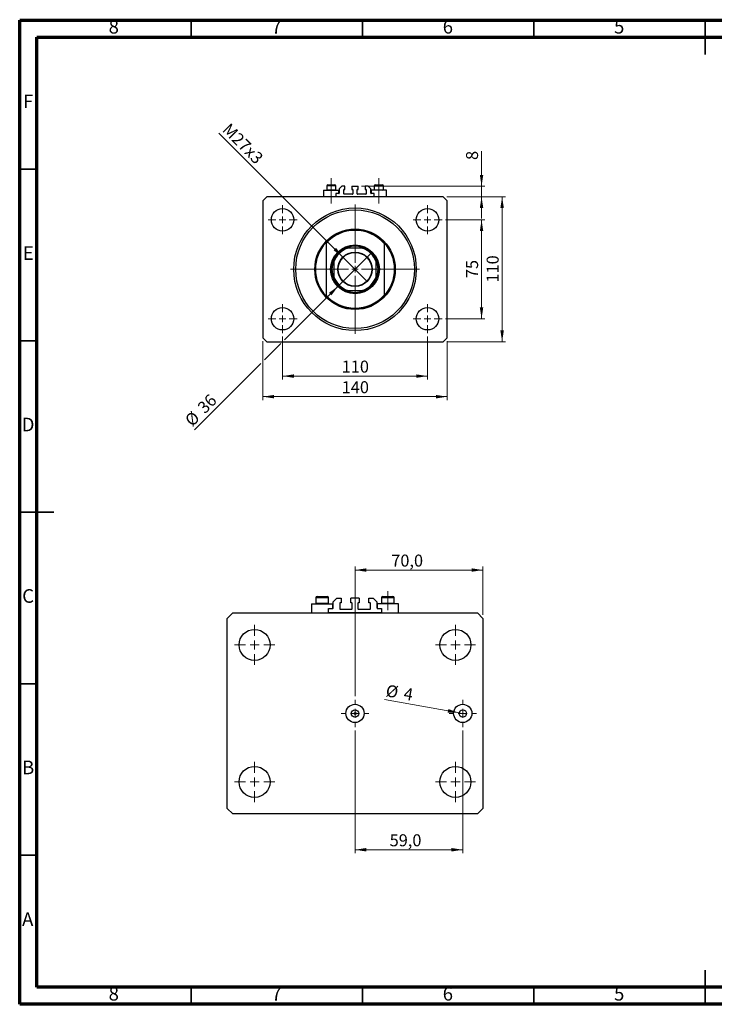
# Model space of a CAD drawing. Units: millimetres. Extents: x 15 to 415, y 5 to 292.
# Drawn here: x 15 to 218, y 5 to 292 of the extents above; entities that cross this region are included whole.
import ezdxf

# ---------------------------------------------------------------- set-up
doc = ezdxf.new("R2010")
doc.units = ezdxf.units.MM
doc.linetypes.add('CENTERX2', pattern=[20.32, 12.7, -2.54, 2.54, -2.54])
doc.styles.add('SLDTEXTSTYLE0', font='TXT', dxfattribs={"width": 0.75})
doc.dimstyles.new('SLDDIMSTYLE0', dxfattribs={"dimtxt": 3.5, "dimasz": 3.302, "dimexe": 0, "dimexo": 0.0625, "dimgap": 0.875, "dimtad": 1, "dimdec": 0, "dimlfac": 2.6, "dimrnd": 1e-09, "dimzin": 12, "dimdsep": 46, "dimtxsty": 'SLDTEXTSTYLE0', "dimsah": 1, "dimcen": 0.09, "dimadec": 0, "dimazin": 3, "dimtfac": 1, "dimtdec": 0, "dimtofl": 0, "dimtmove": 0, "dimatfit": 3, "dimfxl": 1, "dimfrac": 2, "dimtolj": 1, "dimtzin": 12, "dimarcsym": 0})
doc.dimstyles.new('SLDDIMSTYLE1', dxfattribs={"dimtxt": 3.5, "dimasz": 3.302, "dimexe": 0, "dimexo": 0.0625, "dimgap": 0.875, "dimtad": 1, "dimdec": 0, "dimlfac": 2.6, "dimrnd": 1e-09, "dimzin": 12, "dimdsep": 46, "dimtxsty": 'SLDTEXTSTYLE0', "dimsah": 1, "dimcen": 0.09, "dimadec": 0, "dimazin": 3, "dimtfac": 1, "dimtofl": 0, "dimtmove": 0, "dimatfit": 3, "dimfxl": 1, "dimfrac": 2, "dimtolj": 1, "dimtzin": 12, "dimarcsym": 0})
doc.dimstyles.new('SLDDIMSTYLE2', dxfattribs={"dimtxt": 3.5, "dimasz": 3.302, "dimexe": 0, "dimexo": 0.0625, "dimgap": 0.875, "dimtad": 1, "dimdec": 0, "dimlfac": 2.6, "dimrnd": 1e-09, "dimzin": 12, "dimdsep": 46, "dimtxsty": 'SLDTEXTSTYLE0', "dimblk1": 'NONE', "dimsah": 1, "dimcen": 0, "dimadec": 0, "dimazin": 3, "dimtfac": 1, "dimtdec": 0, "dimtmove": 0, "dimatfit": 3, "dimldrblk": 'NONE', "dimfxl": 1, "dimfrac": 2, "dimtolj": 1, "dimtzin": 12, "dimarcsym": 0})
doc.dimstyles.new('SLDDIMSTYLE3', dxfattribs={"dimtxt": 3.5, "dimasz": 3.302, "dimexe": 0, "dimexo": 0.0625, "dimgap": 0.875, "dimtad": 1, "dimdec": 0, "dimlfac": 2.6, "dimrnd": 1e-09, "dimzin": 12, "dimdsep": 46, "dimtxsty": 'SLDTEXTSTYLE0', "dimsah": 1, "dimcen": 0.09, "dimadec": 0, "dimazin": 3, "dimtfac": 1, "dimtdec": 0, "dimtmove": 0, "dimatfit": 0, "dimfxl": 1, "dimfrac": 2, "dimtolj": 1, "dimtzin": 12, "dimarcsym": 0})
doc.dimstyles.new('SLDDIMSTYLE4', dxfattribs={"dimtxt": 3.5, "dimasz": 3.302, "dimexe": 0, "dimexo": 0.0625, "dimgap": 0.875, "dimtad": 1, "dimdec": 0, "dimlfac": 2.6, "dimrnd": 1e-09, "dimzin": 12, "dimdsep": 46, "dimtxsty": 'SLDTEXTSTYLE0', "dimblk1": 'NONE', "dimsah": 1, "dimcen": 0, "dimadec": 0, "dimazin": 3, "dimtfac": 1, "dimtdec": 0, "dimtmove": 0, "dimatfit": 3, "dimldrblk": 'NONE', "dimfxl": 1, "dimfrac": 2, "dimtolj": 1, "dimtzin": 12, "dimarcsym": 0})
doc.dimstyles.new('SLDDIMSTYLE5', dxfattribs={"dimtxt": 3.5, "dimasz": 3.302, "dimexe": 0, "dimexo": 0.0625, "dimgap": 0.875, "dimtad": 1, "dimdec": 1, "dimlfac": 1.876694, "dimrnd": 1e-09, "dimzin": 12, "dimdsep": 46, "dimtxsty": 'SLDTEXTSTYLE0', "dimsah": 1, "dimcen": 0.09, "dimadec": 0, "dimazin": 3, "dimtfac": 1, "dimtdec": 1, "dimtofl": 0, "dimtmove": 0, "dimatfit": 3, "dimfxl": 1, "dimfrac": 2, "dimtolj": 1, "dimtzin": 12, "dimarcsym": 0})
doc.dimstyles.new('SLDDIMSTYLE6', dxfattribs={"dimtxt": 3.5, "dimasz": 3.302, "dimexe": 0, "dimexo": 0.0625, "dimgap": 0.875, "dimtad": 1, "dimdec": 0, "dimlfac": 1.876694, "dimrnd": 1e-09, "dimzin": 12, "dimdsep": 46, "dimtxsty": 'SLDTEXTSTYLE0', "dimblk1": 'NONE', "dimsah": 1, "dimcen": 0, "dimadec": 0, "dimazin": 3, "dimtfac": 1, "dimtdec": 0, "dimtmove": 0, "dimatfit": 3, "dimldrblk": 'NONE', "dimfxl": 1, "dimfrac": 2, "dimtolj": 1, "dimtzin": 12, "dimarcsym": 0})

# ---------------------------------------------------------------- blocks, each defined once
blk = doc.blocks.new('_D')
at = {"color": 7, "linetype": 'Continuous', "lineweight": 0}
for p, q in [((91.71, 199.7), (91.71, 187.2)), ((134.02, 199.7), (134.02, 187.2)), ((91.71, 188.2), (134.02, 188.2))]:
    blk.add_line(p, q, dxfattribs=at)
at = {"color": 7, "linetype": 'Continuous', "lineweight": 18}
for points in [[(91.71, 188.2), (95.01, 187.69), (95.01, 188.7)], [(134.02, 188.2), (130.71, 188.7), (130.71, 187.69)]]:
    blk.add_solid(points, dxfattribs=at)
at = {"color": 7, "linetype": 'Continuous', "lineweight": 18, "insert": (108.98, 192.71), "char_height": 3.5, "attachment_point": 1, "style": 'SLDTEXTSTYLE0'}
blk.add_mtext('110', dxfattribs=at)
blk = doc.blocks.new('_D_1')
at = {"color": 7, "linetype": 'Continuous', "lineweight": 0}
for p, q in [((85.94, 198.35), (85.94, 181.2)), ((139.79, 198.35), (139.79, 181.2)), ((139.79, 182.2), (85.94, 182.2))]:
    blk.add_line(p, q, dxfattribs=at)
at = {"color": 7, "linetype": 'Continuous', "lineweight": 18}
for points in [[(85.94, 182.2), (89.24, 181.69), (89.24, 182.7)], [(139.79, 182.2), (136.48, 182.7), (136.48, 181.69)]]:
    blk.add_solid(points, dxfattribs=at)
at = {"color": 7, "linetype": 'Continuous', "lineweight": 18, "insert": (108.98, 186.71), "char_height": 3.5, "attachment_point": 1, "style": 'SLDTEXTSTYLE0'}
blk.add_mtext('140', dxfattribs=at)
blk = doc.blocks.new('_D_2')
at = {"color": 7, "linetype": 'Continuous', "lineweight": 0}
for p, q in [((139.25, 233.77), (150.79, 233.77)), ((149.79, 204.93), (149.79, 233.77)), ((139.25, 204.93), (150.79, 204.93))]:
    blk.add_line(p, q, dxfattribs=at)
at = {"color": 7, "linetype": 'Continuous', "lineweight": 18}
for points in [[(149.79, 233.77), (149.28, 230.47), (150.29, 230.47)], [(149.79, 204.93), (150.29, 208.23), (149.28, 208.23)]]:
    blk.add_solid(points, dxfattribs=at)
at = {"color": 7, "linetype": 'Continuous', "lineweight": 18, "insert": (145.27, 216.76), "char_height": 3.5, "attachment_point": 1, "rotation": 90, "style": 'SLDTEXTSTYLE0'}
blk.add_mtext('75', dxfattribs=at)
blk = doc.blocks.new('_D_3')
at = {"color": 7, "linetype": 'Continuous', "lineweight": 0}
for p, q in [((139.63, 240.5), (156.79, 240.5)), ((155.79, 198.2), (155.79, 240.5)), ((139.63, 198.2), (156.79, 198.2))]:
    blk.add_line(p, q, dxfattribs=at)
at = {"color": 7, "linetype": 'Continuous', "lineweight": 18}
for points in [[(155.79, 240.5), (155.28, 237.2), (156.29, 237.2)], [(155.79, 198.2), (156.29, 201.5), (155.28, 201.5)]]:
    blk.add_solid(points, dxfattribs=at)
at = {"color": 7, "linetype": 'Continuous', "lineweight": 18, "insert": (151.27, 215.47), "char_height": 3.5, "attachment_point": 1, "rotation": 90, "style": 'SLDTEXTSTYLE0'}
blk.add_mtext('110', dxfattribs=at)
blk = doc.blocks.new('_D_4')
at = {"color": 7, "linetype": 'Continuous', "lineweight": 0}
for q in [(73.16, 259.06), (116.41, 215.8)]:
    blk.add_line((109.31, 222.9), q, dxfattribs=at)
at = {"color": 7, "linetype": 'Continuous', "lineweight": 18}
blk.add_solid([(109.31, 222.9), (107.34, 225.59), (106.62, 224.87)], dxfattribs=at)
at = {"color": 7, "linetype": 'Continuous', "lineweight": 18, "insert": (76.34, 262.24), "char_height": 3.5, "attachment_point": 1, "rotation": 315, "style": 'SLDTEXTSTYLE0'}
blk.add_mtext('M27x3', dxfattribs=at)
blk = doc.blocks.new('_None')
blk = doc.blocks.new('_D_5')
at = {"color": 7, "linetype": 'Continuous', "lineweight": 0}
for p, q in [((149.79, 243.58), (149.79, 253.81)), ((114.77, 243.58), (150.79, 243.58)), ((149.79, 240.5), (149.79, 243.58)), ((139.63, 240.5), (150.79, 240.5)), ((149.79, 240.5), (149.79, 234.15))]:
    blk.add_line(p, q, dxfattribs=at)
at = {"color": 7, "linetype": 'Continuous', "lineweight": 18}
for points in [[(149.79, 243.58), (150.29, 246.88), (149.28, 246.88)], [(149.79, 240.5), (149.28, 237.2), (150.29, 237.2)]]:
    blk.add_solid(points, dxfattribs=at)
at = {"color": 7, "linetype": 'Continuous', "lineweight": 18, "insert": (145.27, 251.22), "char_height": 3.5, "attachment_point": 1, "rotation": 90, "style": 'SLDTEXTSTYLE0'}
blk.add_mtext('8', dxfattribs=at)
blk = doc.blocks.new('_D_6')
at = {"color": 7, "linetype": 'Continuous', "lineweight": 0}
for p, q in [((107.97, 214.45), (117.76, 224.24)), ((107.97, 214.45), (92.25, 198.73)), ((91.17, 197.66), (86.48, 192.97)), ((85.4, 191.89), (66.06, 172.55))]:
    blk.add_line(p, q, dxfattribs=at)
at = {"color": 7, "linetype": 'Continuous', "lineweight": 18}
blk.add_solid([(107.97, 214.45), (105.27, 212.48), (105.99, 211.76)], dxfattribs=at)
at = {"color": 7, "linetype": 'Continuous', "lineweight": 18, "char_height": 3.5, "attachment_point": 1, "rotation": 45, "style": 'SLDTEXTSTYLE0'}
for s, insert in [('36', (66.57, 179.5)), ('%%c', (62.87, 175.73))]:
    blk.add_mtext(s, dxfattribs=dict(at, insert=insert))
blk = doc.blocks.new('SW_CENTERMARKSYMBOL_0')
at = {"color": 0, "linetype": 'Continuous', "lineweight": 18}
for p, q in [((0, 1.92), (0, 18.85)), ((-1.92, 0), (-18.85, 0)), ((0, 0), (-0.96, 0)), ((0, 0), (0, 0.96)), ((0, 0), (0, -0.96)), ((0, 0), (0.96, 0)), ((1.92, 0), (18.85, 0)), ((0, -1.92), (0, -18.85))]:
    blk.add_line(p, q, dxfattribs=at)
blk = doc.blocks.new('SW_CENTERMARKSYMBOL_1')
at = {"color": 0, "linetype": 'Continuous', "lineweight": 18}
for p, q in [((0, 1.92), (0, 4.23)), ((-1.92, 0), (-4.23, 0)), ((0, 0), (-0.96, 0)), ((0, 0), (0, 0.96)), ((0, 0), (0, -0.96)), ((0, 0), (0.96, 0)), ((1.92, 0), (4.23, 0)), ((0, -1.92), (0, -4.23))]:
    blk.add_line(p, q, dxfattribs=at)
blk = doc.blocks.new('SW_CENTERMARKSYMBOL_2')
at = {"color": 0, "linetype": 'Continuous', "lineweight": 18}
for p, q in [((0, 1.92), (0, 4.23)), ((-1.92, 0), (-4.23, 0)), ((0, 0), (-0.96, 0)), ((0, 0), (0, 0.96)), ((0, 0), (0, -0.96)), ((0, 0), (0.96, 0)), ((1.92, 0), (4.23, 0)), ((0, -1.92), (0, -4.23))]:
    blk.add_line(p, q, dxfattribs=at)
blk = doc.blocks.new('SW_CENTERMARKSYMBOL_3')
at = {"color": 0, "linetype": 'Continuous', "lineweight": 18}
for p, q in [((0, 1.92), (0, 4.23)), ((-1.92, 0), (-4.23, 0)), ((0, 0), (-0.96, 0)), ((0, 0), (0, 0.96)), ((0, 0), (0, -0.96)), ((0, 0), (0.96, 0)), ((1.92, 0), (4.23, 0)), ((0, -1.92), (0, -4.23))]:
    blk.add_line(p, q, dxfattribs=at)
blk = doc.blocks.new('SW_CENTERMARKSYMBOL_4')
at = {"color": 0, "linetype": 'Continuous', "lineweight": 18}
for p, q in [((0, 1.92), (0, 4.23)), ((-1.92, 0), (-4.23, 0)), ((0, 0), (-0.96, 0)), ((0, 0), (0, 0.96)), ((0, 0), (0, -0.96)), ((0, 0), (0.96, 0)), ((1.92, 0), (4.23, 0)), ((0, -1.92), (0, -4.23))]:
    blk.add_line(p, q, dxfattribs=at)
blk = doc.blocks.new('_D_7')
at = {"color": 7, "linetype": 'Continuous', "lineweight": 0}
for p, q in [((112.86, 94.82), (112.86, 132.64)), ((150.16, 118.53), (150.16, 132.64)), ((112.86, 131.64), (150.16, 131.64))]:
    blk.add_line(p, q, dxfattribs=at)
at = {"color": 7, "linetype": 'Continuous', "lineweight": 18}
for points in [[(112.86, 131.64), (116.17, 131.13), (116.17, 132.14)], [(150.16, 131.64), (146.86, 132.14), (146.86, 131.13)]]:
    blk.add_solid(points, dxfattribs=at)
at = {"color": 7, "linetype": 'Continuous', "lineweight": 18, "insert": (123.44, 136.15), "char_height": 3.5, "attachment_point": 1, "style": 'SLDTEXTSTYLE0'}
blk.add_mtext('70,0', dxfattribs=at)
blk = doc.blocks.new('_D_8')
at = {"color": 7, "linetype": 'Continuous', "lineweight": 0}
for q in [(121.47, 93.88), (145.35, 89.64)]:
    blk.add_line((143.25, 90.01), q, dxfattribs=at)
at = {"color": 7, "linetype": 'Continuous', "lineweight": 18}
blk.add_solid([(143.25, 90.01), (140.09, 91.09), (139.91, 90.09)], dxfattribs=at)
at = {"color": 7, "linetype": 'Continuous', "lineweight": 18, "char_height": 3.5, "attachment_point": 1, "rotation": 349.9299, "style": 'SLDTEXTSTYLE0'}
for s, insert in [('%%c', (122.25, 98.29)), ('4', (127.46, 97.42))]:
    blk.add_mtext(s, dxfattribs=dict(at, insert=insert))
blk = doc.blocks.new('_D_9')
at = {"color": 7, "linetype": 'Continuous', "lineweight": 0}
for p, q in [((112.86, 84.83), (112.86, 49.07)), ((144.3, 84.83), (144.3, 49.07)), ((112.86, 50.07), (144.3, 50.07))]:
    blk.add_line(p, q, dxfattribs=at)
at = {"color": 7, "linetype": 'Continuous', "lineweight": 18}
for points in [[(112.86, 50.07), (116.17, 49.56), (116.17, 50.58)], [(144.3, 50.07), (141, 50.58), (141, 49.56)]]:
    blk.add_solid(points, dxfattribs=at)
at = {"color": 7, "linetype": 'Continuous', "lineweight": 18, "insert": (122.97, 54.58), "char_height": 3.5, "attachment_point": 1, "style": 'SLDTEXTSTYLE0'}
blk.add_mtext('59,0', dxfattribs=at)
blk = doc.blocks.new('SW_CENTERMARKSYMBOL_5')
at = {"color": 0, "linetype": 'Continuous', "lineweight": 18}
for p, q in [((0, 2.66), (0, 4)), ((-2.66, 0), (-4, 0)), ((0, 0), (-1.33, 0)), ((0, 0), (0, 1.33)), ((0, 0), (0, -1.33)), ((0, 0), (1.33, 0)), ((2.66, 0), (4, 0)), ((0, -2.66), (0, -4))]:
    blk.add_line(p, q, dxfattribs=at)
blk = doc.blocks.new('SW_CENTERMARKSYMBOL_6')
at = {"color": 0, "linetype": 'Continuous', "lineweight": 18}
for p, q in [((0, 2.66), (0, 4)), ((-2.66, 0), (-4, 0)), ((0, 0), (-1.33, 0)), ((0, 0), (0, 1.33)), ((0, 0), (0, -1.33)), ((0, 0), (1.33, 0)), ((2.66, 0), (4, 0)), ((0, -2.66), (0, -4))]:
    blk.add_line(p, q, dxfattribs=at)
blk = doc.blocks.new('SW_CENTERMARKSYMBOL_7')
at = {"color": 0, "linetype": 'Continuous', "lineweight": 18}
for p, q in [((0, 2.66), (0, 5.86)), ((-2.66, 0), (-5.86, 0)), ((0, 0), (-1.33, 0)), ((0, 0), (0, 1.33)), ((0, 0), (0, -1.33)), ((0, 0), (1.33, 0)), ((2.66, 0), (5.86, 0)), ((0, -2.66), (0, -5.86))]:
    blk.add_line(p, q, dxfattribs=at)
blk = doc.blocks.new('SW_CENTERMARKSYMBOL_8')
at = {"color": 0, "linetype": 'Continuous', "lineweight": 18}
for p, q in [((0, 2.66), (0, 5.86)), ((-2.66, 0), (-5.86, 0)), ((0, 0), (-1.33, 0)), ((0, 0), (0, 1.33)), ((0, 0), (0, -1.33)), ((0, 0), (1.33, 0)), ((2.66, 0), (5.86, 0)), ((0, -2.66), (0, -5.86))]:
    blk.add_line(p, q, dxfattribs=at)
blk = doc.blocks.new('SW_CENTERMARKSYMBOL_9')
at = {"color": 0, "linetype": 'Continuous', "lineweight": 18}
for p, q in [((0, 2.66), (0, 5.86)), ((-2.66, 0), (-5.86, 0)), ((0, 0), (-1.33, 0)), ((0, 0), (0, 1.33)), ((0, 0), (0, -1.33)), ((0, 0), (1.33, 0)), ((2.66, 0), (5.86, 0)), ((0, -2.66), (0, -5.86))]:
    blk.add_line(p, q, dxfattribs=at)
blk = doc.blocks.new('SW_CENTERMARKSYMBOL_10')
at = {"color": 0, "linetype": 'Continuous', "lineweight": 18}
for p, q in [((0, 2.66), (0, 5.86)), ((-2.66, 0), (-5.86, 0)), ((0, 0), (-1.33, 0)), ((0, 0), (0, 1.33)), ((0, 0), (0, -1.33)), ((0, 0), (1.33, 0)), ((2.66, 0), (5.86, 0)), ((0, -2.66), (0, -5.86))]:
    blk.add_line(p, q, dxfattribs=at)

msp = doc.modelspace()

# ---------------------------------------------------------------- linework, layer by layer
at = {"color": 7, "linetype": 'Continuous', "lineweight": 70}
for p, q in [((15, 5), (15, 292)), ((15, 292), (415, 292)), ((20, 10), (20, 287)), ((20, 287), (410, 287)), ((410, 10), (20, 10)), ((415, 5), (15, 5))]:
    msp.add_line(p, q, dxfattribs=at)
at = {"color": 7, "linetype": 'Continuous', "lineweight": 35}
for p, q in [((65, 287), (65, 292)), ((115, 287), (115, 292)), ((165, 287), (165, 292)), ((215, 292.001), (215, 281.999)), ((215, 287), (215, 292)), ((20, 248.5), (15, 248.5)), ((20, 198.5), (15, 198.5)), ((14.999, 148.5), (25.001, 148.5)), ((20, 148.5), (15, 148.5)), ((20, 98.5), (15, 98.5)), ((20, 48.5), (15, 48.5)), ((215, 4.999), (215, 15.001)), ((65, 10), (65, 5)), ((115, 10), (115, 5)), ((165, 10), (165, 5)), ((215, 10), (215, 5))]:
    msp.add_line(p, q, dxfattribs=at)
at = {"color": 7, "linetype": 'CENTERX2', "lineweight": 18}
for p, q in [((105.94, 242.557), (105.94, 245.965)), ((119.786, 242.557), (119.786, 245.965)), ((105.94, 242.557), (105.94, 242.426)), ((105.94, 238.503), (105.94, 242.426)), ((119.786, 242.557), (119.786, 242.426)), ((119.786, 238.503), (119.786, 242.426))]:
    msp.add_line(p, q, dxfattribs=at)
at = {"color": 7, "linetype": 'Continuous', "lineweight": 25}
for p, q in [((103.709, 242.426), (103.709, 240.503)), ((103.709, 242.426), (105.94, 242.426)), ((104.594, 243.657), (104.594, 242.557)), ((104.594, 242.557), (104.725, 242.426)), ((104.594, 242.557), (107.286, 242.557)), ((104.902, 243.965), (106.978, 243.965)), ((105.94, 242.426), (108.171, 242.426)), ((107.155, 242.426), (107.286, 242.557)), ((107.286, 242.557), (107.286, 243.657)), ((108.171, 241.465), (107.286, 241.465)), ((107.286, 241.465), (107.286, 240.503)), ((108.171, 241.465), (108.171, 242.426)), ((109.017, 243.58), (108.248, 242.811)), ((108.248, 242.811), (108.248, 241.542)), ((109.921, 243.58), (109.017, 243.58)), ((109.632, 241.349), (109.632, 242.58)), ((109.709, 242.657), (109.921, 242.657)), ((112.171, 241.273), (109.709, 241.273)), ((109.921, 242.657), (109.921, 243.58)), ((111.959, 243.58), (111.959, 242.657)), ((111.959, 243.58), (113.767, 243.58)), ((111.959, 242.657), (112.171, 242.657)), ((112.248, 242.58), (112.248, 241.349)), ((113.478, 241.349), (113.478, 242.58)), ((113.555, 242.657), (113.767, 242.657)), ((116.017, 241.273), (113.555, 241.273)), ((113.767, 242.657), (113.767, 243.58)), ((115.805, 243.58), (115.805, 242.657)), ((116.709, 243.58), (115.805, 243.58)), ((115.805, 242.657), (116.017, 242.657)), ((116.094, 242.58), (116.094, 241.349)), ((117.478, 242.811), (116.709, 243.58)), ((117.478, 241.542), (117.478, 242.811)), ((117.555, 242.426), (117.555, 241.465)), ((119.786, 242.426), (117.555, 242.426)), ((118.44, 241.465), (117.555, 241.465)), ((118.44, 243.657), (118.44, 242.557)), ((118.44, 242.557), (118.571, 242.426)), ((118.44, 242.557), (121.132, 242.557)), ((118.44, 240.503), (118.44, 241.465)), ((118.748, 243.965), (120.825, 243.965)), ((122.017, 242.426), (119.786, 242.426)), ((121.002, 242.426), (121.132, 242.557)), ((121.132, 242.557), (121.132, 243.657)), ((122.017, 240.503), (122.017, 242.426)), ((87.094, 240.503), (85.94, 239.349)), ((85.94, 239.349), (85.94, 199.349)), ((138.632, 240.503), (87.094, 240.503)), ((139.786, 239.349), (138.632, 240.503)), ((139.786, 199.349), (139.786, 239.349)), ((104.402, 227.194), (104.402, 226.908)), ((104.402, 226.908), (104.402, 211.79)), ((121.325, 227.194), (121.325, 226.908)), ((121.325, 226.908), (121.325, 211.79)), ((115.073, 225.503), (110.654, 225.503)), ((106.709, 221.559), (106.709, 217.14)), ((119.017, 217.14), (119.017, 221.559)), ((110.654, 213.196), (115.073, 213.196)), ((104.402, 211.79), (104.402, 211.505)), ((121.325, 211.79), (121.325, 211.505)), ((85.94, 199.349), (87.094, 198.196)), ((87.094, 198.196), (138.632, 198.196)), ((138.632, 198.196), (139.786, 199.349)), ((101.407, 123.502), (101.407, 121.978)), ((101.833, 123.928), (102.569, 123.928)), ((102.569, 123.928), (104.71, 123.928)), ((105.137, 121.978), (105.137, 123.502)), ((120.589, 123.502), (120.589, 121.978)), ((121.016, 123.928), (121.751, 123.928)), ((121.751, 123.928), (123.893, 123.928)), ((124.319, 121.978), (124.319, 123.502)), ((100.181, 121.797), (100.181, 119.132)), ((100.181, 121.797), (103.272, 121.797)), ((101.407, 121.978), (101.588, 121.797)), ((101.407, 121.978), (102.36, 121.978)), ((102.36, 121.978), (105.137, 121.978)), ((103.272, 121.797), (106.362, 121.797)), ((104.956, 121.797), (105.137, 121.978)), ((106.362, 120.465), (106.362, 121.797)), ((106.469, 122.33), (107.535, 123.395)), ((106.469, 120.571), (106.469, 122.33)), ((107.535, 123.395), (108.787, 123.395)), ((108.387, 122.01), (108.387, 120.305)), ((108.787, 122.116), (108.494, 122.116)), ((108.787, 123.395), (108.787, 122.116)), ((111.611, 122.116), (111.611, 123.395)), ((114.115, 123.395), (111.611, 123.395)), ((111.904, 122.116), (111.611, 122.116)), ((112.011, 120.305), (112.011, 122.01)), ((113.716, 122.01), (113.716, 120.305)), ((114.115, 122.116), (113.822, 122.116)), ((114.115, 123.395), (114.115, 122.116)), ((116.939, 122.116), (116.939, 123.395)), ((116.939, 123.395), (118.192, 123.395)), ((117.232, 122.116), (116.939, 122.116)), ((117.339, 120.305), (117.339, 122.01)), ((118.192, 123.395), (119.257, 122.33)), ((119.257, 122.33), (119.257, 120.571)), ((119.364, 121.797), (119.364, 120.465)), ((122.454, 121.797), (119.364, 121.797)), ((120.589, 121.978), (120.771, 121.797)), ((120.589, 121.978), (121.543, 121.978)), ((121.543, 121.978), (124.319, 121.978)), ((125.545, 121.797), (122.454, 121.797)), ((124.138, 121.797), (124.319, 121.978)), ((125.545, 119.132), (125.545, 121.797)), ((75.563, 117.534), (77.162, 119.132)), ((77.162, 119.132), (148.564, 119.132)), ((105.137, 119.132), (105.137, 120.465)), ((105.137, 120.465), (106.362, 120.465)), ((120.589, 119.132), (105.137, 119.132)), ((108.494, 120.198), (111.904, 120.198)), ((113.822, 120.198), (117.232, 120.198)), ((119.364, 120.465), (120.589, 120.465)), ((120.589, 120.465), (120.589, 119.132)), ((148.564, 119.132), (150.163, 117.534)), ((75.563, 62.117), (75.563, 117.534)), ((150.163, 117.534), (150.163, 62.117)), ((77.162, 60.519), (75.563, 62.117)), ((148.564, 60.519), (77.162, 60.519)), ((150.163, 62.117), (148.564, 60.519))]:
    msp.add_line(p, q, dxfattribs=at)
at = {"color": 8, "linetype": 'Continuous', "lineweight": 25}
for p, q in [((107.286, 243.657), (104.594, 243.657)), ((121.132, 243.657), (118.44, 243.657)), ((102.36, 123.502), (101.407, 123.502)), ((105.137, 123.502), (102.36, 123.502)), ((121.543, 123.502), (120.589, 123.502)), ((124.319, 123.502), (121.543, 123.502))]:
    msp.add_line(p, q, dxfattribs=at)
at = {"color": 7, "linetype": 'CENTERX2', "lineweight": 18, "ltscale": 1.385415}
msp.add_line((122.454, 119.978), (122.454, 125.502), dxfattribs=at)
at = {"color": 7, "linetype": 'Continuous', "lineweight": 25}
for centre, radius in [((91.709, 233.773), 3.269), ((112.863, 219.349), 17.885), ((112.863, 219.349), 17.308), ((134.017, 233.773), 3.269), ((112.863, 219.349), 11.731), ((112.863, 219.349), 7.115), ((112.863, 219.349), 6.923), ((112.863, 219.349), 5.019), ((112.863, 219.349), 4.904), ((91.709, 204.926), 3.269), ((134.017, 204.926), 3.269), ((83.556, 109.808), 4.529), ((142.17, 109.808), 4.529), ((112.863, 89.826), 2.664), ((144.301, 89.826), 2.664), ((112.863, 89.826), 1.066), ((112.863, 89.826), 0.266), ((144.301, 89.826), 1.066), ((83.556, 69.844), 4.529), ((142.17, 69.844), 4.529)]:
    msp.add_circle(centre, radius, dxfattribs=at)
for centre, radius, start, end in [((104.902, 243.657), 0.308, 90, 180), ((106.978, 243.657), 0.308, 0, 90), ((108.171, 241.542), 0.0769, 270, 0), ((109.709, 242.58), 0.0769, 90, 180), ((109.709, 241.349), 0.0769, 180, 270), ((112.171, 242.58), 0.0769, 0, 90), ((112.171, 241.349), 0.0769, 270, 0), ((113.555, 242.58), 0.0769, 90, 180), ((113.555, 241.349), 0.0769, 180, 270), ((116.017, 242.58), 0.0769, 0, 90), ((116.017, 241.349), 0.0769, 270, 0), ((117.555, 241.542), 0.0769, 180, 270), ((118.748, 243.657), 0.308, 90, 180), ((120.825, 243.657), 0.308, 0, 90), ((112.863, 219.349), 11.538, 42.83343, 137.16657), ((112.863, 219.349), 11.346, 41.77535, 138.22465), ((112.863, 219.349), 11.538, 137.16657, 222.83343), ((112.863, 219.349), 11.538, 317.16657, 42.83343), ((112.863, 219.349), 6.731, 113.89551, 156.10449), ((112.863, 219.349), 6.538, 109.74992, 160.25008), ((112.863, 219.349), 6.731, 66.10449, 113.89551), ((112.863, 219.349), 6.538, 19.74992, 70.25008), ((112.863, 219.349), 6.731, 23.89551, 66.10449), ((112.863, 219.349), 6.731, 156.10449, 203.89551), ((112.863, 219.349), 6.731, 336.10449, 23.89551), ((112.863, 219.349), 6.538, 199.74992, 250.25008), ((112.863, 219.349), 6.731, 203.89551, 246.10449), ((112.863, 219.349), 6.538, 289.74992, 340.25008), ((112.863, 219.349), 6.731, 293.89551, 336.10449), ((112.863, 219.349), 6.731, 246.10449, 293.89551), ((112.863, 219.349), 11.346, 221.77535, 318.22465), ((112.863, 219.349), 11.538, 222.83343, 317.16657), ((101.833, 123.502), 0.426, 90, 180), ((104.71, 123.502), 0.426, 0, 90), ((121.016, 123.502), 0.426, 90, 180), ((123.893, 123.502), 0.426, 0, 90), ((108.494, 122.01), 0.107, 90, 180), ((111.904, 122.01), 0.107, 0, 90), ((113.822, 122.01), 0.107, 90, 180), ((117.232, 122.01), 0.107, 0, 90), ((106.362, 120.571), 0.107, 270, 0), ((108.494, 120.305), 0.107, 180, 270), ((111.904, 120.305), 0.107, 270, 0), ((113.822, 120.305), 0.107, 180, 270), ((117.232, 120.305), 0.107, 270, 0), ((119.364, 120.571), 0.107, 180, 270)]:
    msp.add_arc(centre, radius, start, end, dxfattribs=at)
for points, knots in [([(110.137, 225.503), (110.138, 225.503), (110.14, 225.503), (110.163, 225.503), (110.217, 225.503), (110.381, 225.503), (110.537, 225.503), (110.654, 225.503)], [0, 0, 0, 0, 0.0489275, 0.1095123, 0.2080172, 0.4099533, 1, 1, 1, 1]), ([(115.073, 225.503), (115.138, 225.503), (115.268, 225.503), (115.418, 225.503), (115.514, 225.503), (115.556, 225.503), (115.582, 225.503), (115.589, 225.503), (115.589, 225.503), (115.59, 225.503)], [0, 0, 0, 0, 0.3338794, 0.6652259, 0.7705964, 0.8765512, 0.9338799, 0.9917867, 1, 1, 1, 1]), ([(106.709, 221.559), (106.709, 221.623), (106.709, 221.753), (106.709, 221.903), (106.709, 222), (106.709, 222.043), (106.709, 222.068), (106.709, 222.076), (106.709, 222.076), (106.709, 222.076)], [0, 0, 0, 0, 0.3278586, 0.6651021, 0.7705116, 0.8765056, 0.9338554, 0.9917836, 1, 1, 1, 1]), ([(119.017, 222.076), (119.017, 222.075), (119.017, 222.072), (119.017, 222.05), (119.017, 221.995), (119.017, 221.832), (119.017, 221.675), (119.017, 221.559)], [0, 0, 0, 0, 0.0489275, 0.1095123, 0.2080172, 0.4099533, 1, 1, 1, 1]), ([(106.709, 216.623), (106.709, 216.624), (106.709, 216.627), (106.709, 216.649), (106.709, 216.704), (106.709, 216.867), (106.709, 217.024), (106.709, 217.14)], [0, 0, 0, 0, 0.0489275, 0.1095123, 0.2080172, 0.4099533, 1, 1, 1, 1]), ([(119.017, 217.14), (119.017, 217.075), (119.017, 216.944), (119.017, 216.795), (119.017, 216.699), (119.017, 216.656), (119.017, 216.63), (119.017, 216.623), (119.017, 216.623), (119.017, 216.623)], [0, 0, 0, 0, 0.3338794, 0.6652259, 0.7705964, 0.8765512, 0.9338799, 0.9917867, 1, 1, 1, 1]), ([(110.654, 213.196), (110.589, 213.196), (110.459, 213.196), (110.31, 213.196), (110.213, 213.196), (110.17, 213.196), (110.144, 213.196), (110.137, 213.196), (110.137, 213.196), (110.137, 213.196)], [0, 0, 0, 0, 0.3278586, 0.6651021, 0.7705116, 0.8765056, 0.9338554, 0.9917836, 1, 1, 1, 1]), ([(115.59, 213.196), (115.588, 213.196), (115.586, 213.196), (115.563, 213.196), (115.509, 213.196), (115.345, 213.196), (115.189, 213.196), (115.073, 213.196)], [0, 0, 0, 0, 0.0489275, 0.1095123, 0.2080172, 0.4099533, 1, 1, 1, 1])]:
    msp.add_open_spline(points, degree=3, knots=knots, dxfattribs=at)

# ---------------------------------------------------------------- block references
at = {"color": 7, "linetype": 'Continuous', "lineweight": 0}
for name, p in [('SW_CENTERMARKSYMBOL_3', (91.709, 233.773)), ('SW_CENTERMARKSYMBOL_0', (112.863, 219.349)), ('SW_CENTERMARKSYMBOL_2', (134.017, 233.773)), ('SW_CENTERMARKSYMBOL_4', (91.709, 204.926)), ('SW_CENTERMARKSYMBOL_1', (134.017, 204.926)), ('SW_CENTERMARKSYMBOL_7', (83.556, 109.808)), ('SW_CENTERMARKSYMBOL_8', (142.17, 109.808)), ('SW_CENTERMARKSYMBOL_5', (112.863, 89.826)), ('SW_CENTERMARKSYMBOL_6', (144.301, 89.826)), ('SW_CENTERMARKSYMBOL_10', (83.556, 69.844)), ('SW_CENTERMARKSYMBOL_9', (142.17, 69.844))]:
    msp.add_blockref(name, p, dxfattribs=at)

# ---------------------------------------------------------------- texts
at = {"color": 7, "linetype": 'Continuous', "lineweight": 0, "char_height": 3.969, "attachment_point": 2, "style": 'SLDTEXTSTYLE0'}
for s, insert in [('8', (42.46, 292.06)), ('7', (89.96, 292.06)), ('6', (139.96, 292.06)), ('5', (189.96, 292.06)), ('F', (17.458, 270.31)), ('E', (17.508, 226.06)), ('D', (17.453, 176.06)), ('C', (17.459, 126.06)), ('B', (17.471, 76.06)), ('A', (17.34, 31.81)), ('8', (42.46, 10.06)), ('7', (89.96, 10.06)), ('6', (139.96, 10.06)), ('5', (189.96, 10.06))]:
    msp.add_mtext(s, dxfattribs=dict(at, insert=insert))

# ---------------------------------------------------------------- dimensions: what is measured, and where the dimension line sits
at = {"color": 7, "linetype": 'Continuous', "lineweight": 18}
dim = msp.add_diameter_dim_2p(p1=(116.412, 215.8), p2=(109.314, 222.899), text='M27x3', dimstyle='SLDDIMSTYLE2', override={"dimpost": '<>'}, dxfattribs=at)
dim.commit()
dim.dimension.update_dxf_attribs({"geometry": '_D_4', "text_midpoint": (78.153, 254.06), "dimtype": 163})
for base, p1, p2, dimstyle, picture, middle in [((149.786, 243.58), (138.632, 240.503), (113.767, 243.58), 'SLDDIMSTYLE3', '_D_5', (149.786, 252.516)), ((155.786, 240.503), (138.632, 198.196), (138.632, 240.503), 'SLDDIMSTYLE0', '_D_3', (155.786, 219.349)), ((149.786, 233.773), (138.248, 204.926), (138.248, 233.773), 'SLDDIMSTYLE0', '_D_2', (149.786, 219.349))]:
    dim = msp.add_linear_dim(base=base, p1=p1, p2=p2, angle=90, dimstyle=dimstyle, dxfattribs=at)
    dim.commit()
    dim.dimension.update_dxf_attribs({"geometry": picture, "text_midpoint": middle, "dimtype": 160})
for p1, p2, dimstyle, picture, middle in [((117.758, 224.245), (107.968, 214.454), 'SLDDIMSTYLE4', '_D_6', (69.709, 176.196)), ((145.351, 89.639), (143.252, 90.012), 'SLDDIMSTYLE6', '_D_8', (125.144, 93.228))]:
    dim = msp.add_diameter_dim_2p(p1=p1, p2=p2, dimstyle=dimstyle, dxfattribs=at)
    dim.commit()
    dim.dimension.update_dxf_attribs({"geometry": picture, "text_midpoint": middle, "dimtype": 163})
for base, p1, p2, dimstyle, picture, middle in [((85.94, 182.196), (139.786, 199.349), (85.94, 199.349), 'SLDDIMSTYLE1', '_D_1', (112.863, 182.196)), ((134.017, 188.196), (91.709, 200.696), (134.017, 200.696), 'SLDDIMSTYLE0', '_D', (112.863, 188.196)), ((150.163, 131.635), (112.863, 93.822), (150.163, 117.534), 'SLDDIMSTYLE5', '_D_7', (127.965, 131.635)), ((144.301, 50.068), (112.863, 85.829), (144.301, 85.829), 'SLDDIMSTYLE5', '_D_9', (127.491, 50.068))]:
    dim = msp.add_linear_dim(base=base, p1=p1, p2=p2, dimstyle=dimstyle, dxfattribs=at)
    dim.commit()
    dim.dimension.update_dxf_attribs({"geometry": picture, "text_midpoint": middle, "dimtype": 160})

doc.saveas('drawing.dxf')
